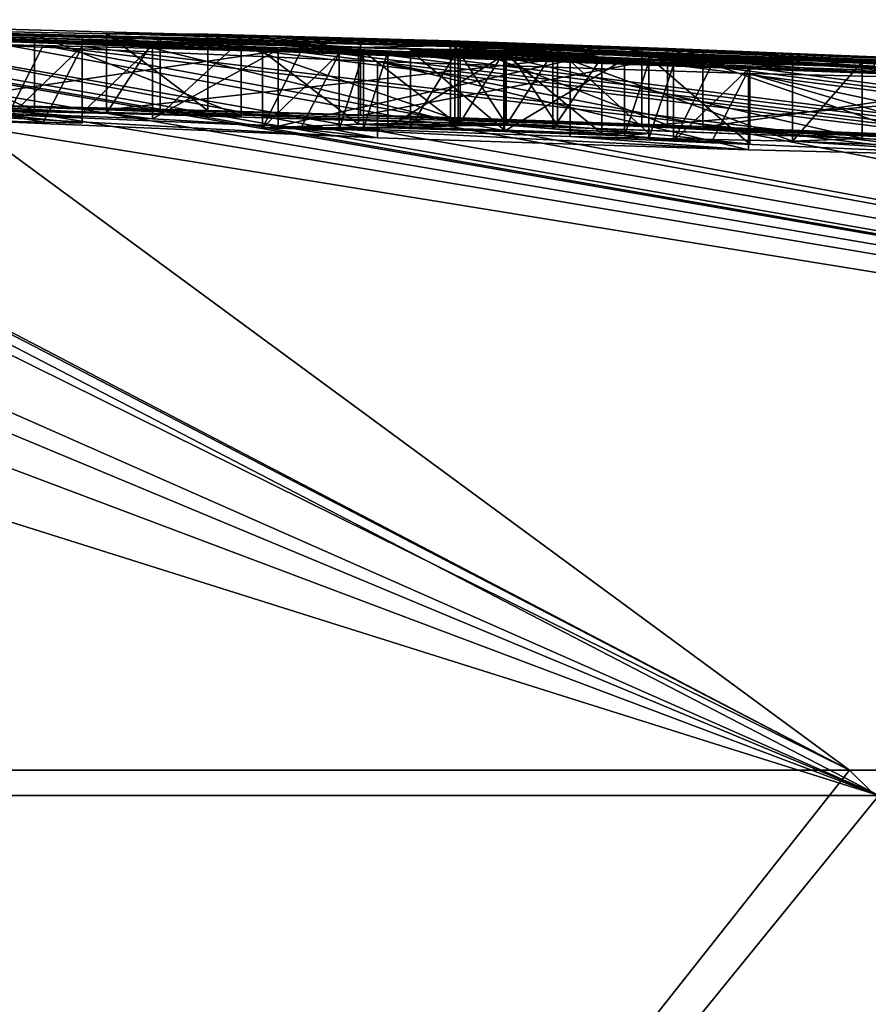
# Model space of a CAD drawing. Units: millimetres. Extents: x -82 to 82, y 5 to 113.
# Drawn here: x 1 to 2, y 111 to 113 of the extents above; entities that cross this region are included whole.
import ezdxf

# ---------------------------------------------------------------- set-up
doc = ezdxf.new("R2010")
doc.units = ezdxf.units.MM
doc.header["$LTSCALE"] = 65.185185
for name, color, linetype in [('185', 7, 'CONTINUOUS'), ('186', 7, 'CONTINUOUS'), ('217', 7, 'CONTINUOUS'), ('218', 7, 'CONTINUOUS'), ('219', 7, 'CONTINUOUS'), ('222', 7, 'CONTINUOUS'), ('223', 7, 'CONTINUOUS'), ('224', 7, 'CONTINUOUS'), ('225', 7, 'CONTINUOUS'), ('243', 7, 'CONTINUOUS'), ('244', 7, 'CONTINUOUS'), ('248', 7, 'CONTINUOUS'), ('249', 7, 'CONTINUOUS'), ('250', 7, 'CONTINUOUS'), ('251', 7, 'CONTINUOUS'), ('252', 7, 'CONTINUOUS'), ('253', 7, 'CONTINUOUS'), ('254', 7, 'CONTINUOUS'), ('255', 7, 'CONTINUOUS'), ('256', 7, 'CONTINUOUS'), ('257', 7, 'CONTINUOUS'), ('258', 7, 'CONTINUOUS'), ('259', 7, 'CONTINUOUS'), ('260', 7, 'CONTINUOUS'), ('261', 7, 'CONTINUOUS'), ('313', 7, 'CONTINUOUS')]:
    doc.layers.add(name, color=color, linetype=linetype)

msp = doc.modelspace()

# ---------------------------------------------------------------- linework, layer by layer
at = {"layer": '185', "linetype": 'Continuous'}
for points in [[(0.0418, 112.5587, 28.3495), (-0.0147, 112.526, 29.9296), (2.3408, 111.5445, 38.2556), (0.0418, 112.5587, 28.3495)], [(0.0418, 112.5587, 28.3495), (2.3408, 111.5445, 38.2556), (0.427, 112.5376, 29.504), (0.0418, 112.5587, 28.3495)], [(0.432, 112.5579, 28.1465), (0.432, 112.5573, 28.2964), (2.4021, 112.5013, 28.816), (0.432, 112.5579, 28.1465)], [(1.0836, 112.5492, 28), (0.432, 112.5579, 28.1465), (1.6628, 112.5336, 28.3419), (1.0836, 112.5492, 28)], [(1.6628, 112.5336, 28.3419), (0.432, 112.5579, 28.1465), (3.3622, 112.4509, 28.816), (1.6628, 112.5336, 28.3419)], [(2.872, 112.4787, 28.816), (0.432, 112.5579, 28.1465), (2.8279, 112.481, 28.816), (2.872, 112.4787, 28.816)], [(0.432, 112.5579, 28.1465), (2.872, 112.4787, 28.816), (3.104, 112.4661, 28.816), (0.432, 112.5579, 28.1465)], [(2.8279, 112.481, 28.816), (0.432, 112.5579, 28.1465), (2.784, 112.4833, 28.816), (2.8279, 112.481, 28.816)], [(2.784, 112.4833, 28.816), (0.432, 112.5579, 28.1465), (2.47, 112.4983, 28.816), (2.784, 112.4833, 28.816)], [(2.47, 112.4983, 28.816), (0.432, 112.5579, 28.1465), (2.4021, 112.5013, 28.816), (2.47, 112.4983, 28.816)], [(0.432, 112.5579, 28.1465), (3.104, 112.4661, 28.816), (3.2321, 112.4587, 28.816), (0.432, 112.5579, 28.1465)], [(3.3622, 112.4509, 28.816), (0.432, 112.5579, 28.1465), (3.2321, 112.4587, 28.816), (3.3622, 112.4509, 28.816)], [(1.507, 112.5331, 28.816), (0.432, 112.5573, 28.2964), (1.2366, 112.5399, 28.816), (1.507, 112.5331, 28.816)], [(0.432, 112.5573, 28.2964), (1.507, 112.5331, 28.816), (1.7863, 112.5248, 28.816), (0.432, 112.5573, 28.2964)], [(1.2366, 112.5399, 28.816), (0.432, 112.5573, 28.2964), (0.99, 112.5449, 28.816), (1.2366, 112.5399, 28.816)], [(0.432, 112.5573, 28.2964), (1.7863, 112.5248, 28.816), (1.853, 112.5226, 28.816), (0.432, 112.5573, 28.2964)], [(1.9207, 112.5202, 28.816), (0.432, 112.5573, 28.2964), (1.853, 112.5226, 28.816), (1.9207, 112.5202, 28.816)], [(0.432, 112.5573, 28.2964), (1.9207, 112.5202, 28.816), (2.335, 112.5042, 28.816), (0.432, 112.5573, 28.2964)], [(2.4021, 112.5013, 28.816), (0.432, 112.5573, 28.2964), (2.335, 112.5042, 28.816), (2.4021, 112.5013, 28.816)], [(2.3408, 111.5445, 38.2556), (6.5587, 111.5445, 36.2243), (0.427, 112.5376, 29.504), (2.3408, 111.5445, 38.2556)], [(0.427, 112.5376, 29.504), (6.5587, 111.5445, 36.2243), (0.6471, 112.5349, 29.5235), (0.427, 112.5376, 29.504)], [(0.8821, 112.5375, 29.2939), (6.5587, 111.5445, 36.2243), (0.829, 112.5409, 29.1799), (0.8821, 112.5375, 29.2939)], [(0.829, 112.5409, 29.1799), (6.5587, 111.5445, 36.2243), (1.198, 112.5259, 29.514), (0.829, 112.5409, 29.1799)], [(0.8507, 112.5348, 29.4236), (6.5587, 111.5445, 36.2243), (0.8821, 112.5375, 29.2939), (0.8507, 112.5348, 29.4236)], [(1.299, 112.5371, 28.901), (1.299, 112.5315, 29.193), (1.6602, 112.5224, 29.1663), (1.299, 112.5371, 28.901)], [(1.4012, 112.5346, 28.901), (1.299, 112.5371, 28.901), (1.507, 112.5318, 28.901), (1.4012, 112.5346, 28.901)], [(1.507, 112.5318, 28.901), (1.299, 112.5371, 28.901), (1.6602, 112.5224, 29.1663), (1.507, 112.5318, 28.901)], [(-0.0147, 112.526, 29.9296), (-0.1859, 112.496, 30.6432), (2.3408, 111.5445, 38.2556), (-0.0147, 112.526, 29.9296)], [(0.6471, 112.5349, 29.5235), (6.5587, 111.5445, 36.2243), (0.7573, 112.5342, 29.4987), (0.6471, 112.5349, 29.5235)], [(0.7573, 112.5342, 29.4987), (6.5587, 111.5445, 36.2243), (0.8507, 112.5348, 29.4236), (0.7573, 112.5342, 29.4987)], [(1.198, 112.5259, 29.514), (6.5587, 111.5445, 36.2243), (1.2481, 112.5248, 29.514), (1.198, 112.5259, 29.514)], [(6.5587, 111.5445, 36.2243), (9.4776, 111.5445, 32.5642), (1.2481, 112.5248, 29.514), (6.5587, 111.5445, 36.2243)], [(9.4776, 111.5445, 32.5642), (1.299, 112.5236, 29.514), (1.2481, 112.5248, 29.514), (9.4776, 111.5445, 32.5642)], [(1.299, 112.5315, 29.193), (1.299, 112.5236, 29.514), (1.535, 112.5176, 29.514), (1.299, 112.5315, 29.193)], [(1.6602, 112.5224, 29.1663), (1.299, 112.5315, 29.193), (1.535, 112.5176, 29.514), (1.6602, 112.5224, 29.1663)], [(1.299, 112.5236, 29.514), (9.4776, 111.5445, 32.5642), (1.535, 112.5176, 29.514), (1.299, 112.5236, 29.514)], [(1.507, 112.5331, 28.816), (1.507, 112.5325, 28.8584), (1.7863, 112.5248, 28.816), (1.507, 112.5331, 28.816)], [(1.507, 112.5325, 28.8584), (1.507, 112.5318, 28.901), (1.7863, 112.5248, 28.816), (1.507, 112.5325, 28.8584)], [(1.7863, 112.5248, 28.816), (1.507, 112.5318, 28.901), (1.6602, 112.5224, 29.1663), (1.7863, 112.5248, 28.816)], [(2.1104, 112.5181, 28.3718), (1.6628, 112.5336, 28.3419), (4.549, 112.3653, 28.816), (2.1104, 112.5181, 28.3718)], [(1.6628, 112.5336, 28.3419), (3.3622, 112.4509, 28.816), (4.0113, 112.4073, 28.816), (1.6628, 112.5336, 28.3419)], [(4.1457, 112.3973, 28.816), (1.6628, 112.5336, 28.3419), (4.0783, 112.4023, 28.816), (4.1457, 112.3973, 28.816)], [(1.6628, 112.5336, 28.3419), (4.1457, 112.3973, 28.816), (4.549, 112.3653, 28.816), (1.6628, 112.5336, 28.3419)], [(4.0783, 112.4023, 28.816), (1.6628, 112.5336, 28.3419), (4.0113, 112.4073, 28.816), (4.0783, 112.4023, 28.816)], [(1.535, 112.5176, 29.514), (9.4776, 111.5445, 32.5642), (1.5846, 112.5162, 29.514), (1.535, 112.5176, 29.514)], [(1.5846, 112.5162, 29.514), (9.4776, 111.5445, 32.5642), (1.6349, 112.5147, 29.514), (1.5846, 112.5162, 29.514)], [(1.6349, 112.5147, 29.514), (9.4776, 111.5445, 32.5642), (1.6668, 112.5161, 29.4255), (1.6349, 112.5147, 29.514)], [(1.6668, 112.5161, 29.4255), (9.4776, 111.5445, 32.5642), (1.6986, 112.5173, 29.337), (1.6668, 112.5161, 29.4255)], [(1.6986, 112.5173, 29.337), (9.4776, 111.5445, 32.5642), (2.0721, 112.4999, 29.514), (1.6986, 112.5173, 29.337)], [(1.8503, 112.5124, 29.337), (1.6986, 112.5173, 29.337), (2.0721, 112.4999, 29.514), (1.8503, 112.5124, 29.337)], [(2.0084, 112.5069, 29.337), (1.8503, 112.5124, 29.337), (2.0399, 112.5035, 29.4245), (2.0084, 112.5069, 29.337)], [(2.0399, 112.5035, 29.4245), (1.8503, 112.5124, 29.337), (2.0721, 112.4999, 29.514), (2.0399, 112.5035, 29.4245)], [(1.9207, 112.5202, 28.816), (2.0402, 112.51, 29.1479), (2.335, 112.4979, 29.1627), (1.9207, 112.5202, 28.816)], [(2.335, 112.5042, 28.816), (1.9207, 112.5202, 28.816), (2.335, 112.4979, 29.1627), (2.335, 112.5042, 28.816)], [(2.0402, 112.51, 29.1479), (2.172, 112.4961, 29.514), (2.335, 112.4894, 29.514), (2.0402, 112.51, 29.1479)], [(2.335, 112.4979, 29.1627), (2.0402, 112.51, 29.1479), (2.335, 112.4894, 29.514), (2.335, 112.4979, 29.1627)], [(2.645, 112.4954, 28.291), (2.1104, 112.5181, 28.3718), (5.499, 112.2782, 28.816), (2.645, 112.4954, 28.291)], [(2.1104, 112.5181, 28.3718), (4.549, 112.3653, 28.816), (4.6655, 112.3555, 28.816), (2.1104, 112.5181, 28.3718)], [(4.783, 112.3454, 28.816), (2.1104, 112.5181, 28.3718), (4.6655, 112.3555, 28.816), (4.783, 112.3454, 28.816)], [(2.1104, 112.5181, 28.3718), (4.783, 112.3454, 28.816), (5.239, 112.3037, 28.816), (2.1104, 112.5181, 28.3718)], [(2.1104, 112.5181, 28.3718), (5.239, 112.3037, 28.816), (5.3685, 112.2911, 28.816), (2.1104, 112.5181, 28.3718)], [(5.499, 112.2782, 28.816), (2.1104, 112.5181, 28.3718), (5.3685, 112.2911, 28.816), (5.499, 112.2782, 28.816)], [(2.0721, 112.4999, 29.514), (9.4776, 111.5445, 32.5642), (2.1217, 112.498, 29.514), (2.0721, 112.4999, 29.514)], [(2.1217, 112.498, 29.514), (9.4776, 111.5445, 32.5642), (2.172, 112.4961, 29.514), (2.1217, 112.498, 29.514)], [(-0.1859, 112.496, 30.6432), (-0.457, 112.4257, 31.8118), (2.3408, 111.5445, 38.2556), (-0.1859, 112.496, 30.6432)], [(2.172, 112.4961, 29.514), (9.4776, 111.5445, 32.5642), (2.335, 112.4894, 29.514), (2.172, 112.4961, 29.514)], [(2.3408, 111.5445, 38.2556), (-0.457, 112.4257, 31.8118), (-2.3408, 111.5445, 38.2556), (2.3408, 111.5445, 38.2556)], [(2.3408, 111.5445, 38.2556), (-2.3408, 111.5445, 38.2556), (0, 108.667, 48.3239), (2.3408, 111.5445, 38.2556)], [(10.162, 108.667, 45.601), (2.3408, 111.5445, 38.2556), (0, 108.667, 48.3239), (10.162, 108.667, 45.601)]]:
    msp.add_3dface(points, dxfattribs=at)
at = {"layer": '186', "linetype": 'Continuous'}
for points in [[(0.432, 112.5546, 27.3743), (1.0021, 112.5333, 26.6185), (2.3024, 111.5778, 17.9127), (0.432, 112.5546, 27.3743)], [(0.432, 112.5493, 27.0126), (0.432, 112.5546, 27.3743), (2.3024, 111.5778, 17.9127), (0.432, 112.5493, 27.0126)], [(0.432, 112.5031, 25.5404), (0.432, 112.5493, 27.0126), (2.3024, 111.5778, 17.9127), (0.432, 112.5031, 25.5404)], [(2.0307, 112.5194, 27.433), (1.331, 112.5408, 27.433), (1.4634, 112.54, 27.8005), (2.0307, 112.5194, 27.433)], [(1.331, 112.5363, 27.098), (1.7935, 112.5232, 27.098), (2.2279, 112.4999, 26.7236), (1.331, 112.5363, 27.098)], [(1.3909, 112.5289, 26.7909), (1.331, 112.5363, 27.098), (1.9372, 112.506, 26.5264), (1.3909, 112.5289, 26.7909)], [(1.9372, 112.506, 26.5264), (1.331, 112.5363, 27.098), (2.2279, 112.4999, 26.7236), (1.9372, 112.506, 26.5264)], [(2.801, 112.4855, 27.433), (2.0307, 112.5194, 27.433), (1.4634, 112.54, 27.8005), (2.801, 112.4855, 27.433)], [(3.0975, 112.4695, 27.4196), (2.801, 112.4855, 27.433), (1.4634, 112.54, 27.8005), (3.0975, 112.4695, 27.4196)], [(3.0564, 112.4741, 27.7069), (3.0975, 112.4695, 27.4196), (1.4634, 112.54, 27.8005), (3.0564, 112.4741, 27.7069)], [(1.7808, 112.531, 28), (3.0564, 112.4741, 27.7069), (1.4634, 112.54, 27.8005), (1.7808, 112.531, 28)], [(1.0021, 112.5333, 26.6185), (1.6854, 112.5042, 26.1901), (6.4511, 111.5778, 19.9106), (1.0021, 112.5333, 26.6185)], [(2.3024, 111.5778, 17.9127), (1.0021, 112.5333, 26.6185), (6.4511, 111.5778, 19.9106), (2.3024, 111.5778, 17.9127)], [(1.5555, 112.5197, 26.5885), (1.3909, 112.5289, 26.7909), (1.9372, 112.506, 26.5264), (1.5555, 112.5197, 26.5885)], [(2.645, 112.4962, 27.958), (3.0564, 112.4741, 27.7069), (1.7808, 112.531, 28), (2.645, 112.4962, 27.958)], [(2.519, 112.5021, 27.9785), (2.645, 112.4962, 27.958), (1.7808, 112.531, 28), (2.519, 112.5021, 27.9785)], [(2.3896, 112.5079, 28), (2.519, 112.5021, 27.9785), (1.7808, 112.531, 28), (2.3896, 112.5079, 28)], [(2.0643, 112.5211, 28.028), (2.3896, 112.5079, 28), (1.7808, 112.531, 28), (2.0643, 112.5211, 28.028)], [(1.7935, 112.5232, 27.098), (2.319, 112.5035, 27.098), (2.2279, 112.4999, 26.7236), (1.7935, 112.5232, 27.098)], [(1.7285, 112.5184, 29.254), (1.8514, 112.5144, 29.254), (1.7908, 112.52, 29.0809), (1.7285, 112.5184, 29.254)], [(1.8535, 112.5211, 28.9068), (1.7908, 112.52, 29.0809), (1.9143, 112.516, 29.0758), (1.8535, 112.5211, 28.9068)], [(1.8514, 112.5144, 29.254), (1.9785, 112.5099, 29.254), (1.7908, 112.52, 29.0809), (1.8514, 112.5144, 29.254)], [(1.7908, 112.52, 29.0809), (1.9785, 112.5099, 29.254), (1.9143, 112.516, 29.0758), (1.7908, 112.52, 29.0809)], [(-2.3024, 111.5778, 17.9127), (0.432, 112.5031, 25.5404), (2.3024, 111.5778, 17.9127), (-2.3024, 111.5778, 17.9127)], [(1.6854, 112.5042, 26.1901), (2.1704, 112.4885, 26.2309), (6.4511, 111.5778, 19.9106), (1.6854, 112.5042, 26.1901)], [(2.1704, 112.4885, 26.2309), (2.5436, 112.4795, 26.4626), (6.4511, 111.5778, 19.9106), (2.1704, 112.4885, 26.2309)], [(-2.3024, 111.5778, 17.9127), (2.3024, 111.5778, 17.9127), (0, 108.667, 7.6761), (-2.3024, 111.5778, 17.9127)], [(0, 108.667, 7.6761), (2.3024, 111.5778, 17.9127), (5.2602, 108.667, 8.3686), (0, 108.667, 7.6761)], [(2.3024, 111.5778, 17.9127), (6.4511, 111.5778, 19.9106), (5.2602, 108.667, 8.3686), (2.3024, 111.5778, 17.9127)]]:
    msp.add_3dface(points, dxfattribs=at)
at = {"layer": '217', "linetype": 'Continuous'}
for points in [[(1.331, 112.5408, 27.433), (2.0307, 112.5194, 27.433), (1.331, 112.4408, 27.433), (1.331, 112.5408, 27.433)], [(1.331, 112.4408, 27.433), (2.0307, 112.5194, 27.433), (2.0307, 112.4193, 27.433), (1.331, 112.4408, 27.433)], [(2.0307, 112.5194, 27.433), (2.801, 112.4855, 27.433), (2.0307, 112.4193, 27.433), (2.0307, 112.5194, 27.433)], [(2.0307, 112.4193, 27.433), (2.801, 112.4855, 27.433), (2.801, 112.3854, 27.433), (2.0307, 112.4193, 27.433)]]:
    msp.add_3dface(points, dxfattribs=at)
at = {"layer": '218', "linetype": 'Continuous'}
for points in [[(1.4634, 112.54, 27.8005), (1.331, 112.5408, 27.433), (1.4634, 112.44, 27.8005), (1.4634, 112.54, 27.8005)], [(1.331, 112.5408, 27.433), (1.331, 112.4408, 27.433), (1.4634, 112.44, 27.8005), (1.331, 112.5408, 27.433)], [(1.7808, 112.531, 28), (1.4634, 112.54, 27.8005), (1.7808, 112.4309, 28), (1.7808, 112.531, 28)], [(1.7808, 112.4309, 28), (1.4634, 112.54, 27.8005), (1.4634, 112.44, 27.8005), (1.7808, 112.4309, 28)]]:
    msp.add_3dface(points, dxfattribs=at)
at = {"layer": '219', "linetype": 'Continuous'}
for points in [[(2.0643, 112.5211, 28.028), (1.7808, 112.531, 28), (2.0643, 112.421, 28.028), (2.0643, 112.5211, 28.028)], [(1.7808, 112.531, 28), (1.7808, 112.4309, 28), (2.0643, 112.421, 28.028), (1.7808, 112.531, 28)], [(2.3896, 112.5079, 28), (2.0643, 112.5211, 28.028), (2.3896, 112.4078, 28), (2.3896, 112.5079, 28)], [(2.3896, 112.4078, 28), (2.0643, 112.5211, 28.028), (2.0643, 112.421, 28.028), (2.3896, 112.4078, 28)]]:
    msp.add_3dface(points, dxfattribs=at)
at = {"layer": '222', "linetype": 'Continuous'}
for points in [[(1.0836, 112.5492, 28), (1.6628, 112.5336, 28.3419), (1.0836, 112.4491, 28), (1.0836, 112.5492, 28)], [(1.0836, 112.4491, 28), (1.6628, 112.5336, 28.3419), (1.6628, 112.4336, 28.3419), (1.0836, 112.4491, 28)], [(1.6628, 112.5336, 28.3419), (2.1104, 112.5181, 28.3718), (1.6628, 112.4336, 28.3419), (1.6628, 112.5336, 28.3419)], [(1.6628, 112.4336, 28.3419), (2.1104, 112.5181, 28.3718), (2.1104, 112.418, 28.3718), (1.6628, 112.4336, 28.3419)], [(2.1104, 112.5181, 28.3718), (2.645, 112.4954, 28.291), (2.1104, 112.418, 28.3718), (2.1104, 112.5181, 28.3718)], [(2.645, 112.4954, 28.291), (2.645, 112.3953, 28.291), (2.1104, 112.418, 28.3718), (2.645, 112.4954, 28.291)]]:
    msp.add_3dface(points, dxfattribs=at)
at = {"layer": '223', "linetype": 'Continuous'}
for points in [[(1.6854, 112.5042, 26.1901), (1.0021, 112.5333, 26.6185), (1.6853, 112.4041, 26.1901), (1.6854, 112.5042, 26.1901)], [(1.6853, 112.4041, 26.1901), (1.0021, 112.5333, 26.6185), (1.0021, 112.4333, 26.6185), (1.6853, 112.4041, 26.1901)], [(2.1703, 112.3884, 26.2309), (1.6854, 112.5042, 26.1901), (1.6853, 112.4041, 26.1901), (2.1703, 112.3884, 26.2309)], [(2.1704, 112.4885, 26.2309), (1.6854, 112.5042, 26.1901), (2.1703, 112.3884, 26.2309), (2.1704, 112.4885, 26.2309)], [(2.5436, 112.3793, 26.4626), (2.1704, 112.4885, 26.2309), (2.1703, 112.3884, 26.2309), (2.5436, 112.3793, 26.4626)], [(2.5436, 112.4795, 26.4626), (2.1704, 112.4885, 26.2309), (2.5436, 112.3793, 26.4626), (2.5436, 112.4795, 26.4626)]]:
    msp.add_3dface(points, dxfattribs=at)
at = {"layer": '224', "linetype": 'Continuous'}
for points in [[(1.7935, 112.5232, 27.098), (1.331, 112.5363, 27.098), (1.7935, 112.4231, 27.098), (1.7935, 112.5232, 27.098)], [(1.7935, 112.4231, 27.098), (1.331, 112.5363, 27.098), (1.331, 112.4363, 27.098), (1.7935, 112.4231, 27.098)], [(2.319, 112.5035, 27.098), (1.7935, 112.5232, 27.098), (2.319, 112.4034, 27.098), (2.319, 112.5035, 27.098)], [(2.319, 112.4034, 27.098), (1.7935, 112.5232, 27.098), (1.7935, 112.4231, 27.098), (2.319, 112.4034, 27.098)]]:
    msp.add_3dface(points, dxfattribs=at)
at = {"layer": '225', "linetype": 'Continuous'}
for points in [[(1.331, 112.5363, 27.098), (1.3909, 112.5289, 26.7909), (1.331, 112.4363, 27.098), (1.331, 112.5363, 27.098)], [(1.331, 112.4363, 27.098), (1.3909, 112.5289, 26.7909), (1.391, 112.4289, 26.7908), (1.331, 112.4363, 27.098)], [(1.3909, 112.5289, 26.7909), (1.5555, 112.5197, 26.5885), (1.391, 112.4289, 26.7908), (1.3909, 112.5289, 26.7909)], [(1.391, 112.4289, 26.7908), (1.5555, 112.5197, 26.5885), (1.5555, 112.4196, 26.5885), (1.391, 112.4289, 26.7908)], [(1.5555, 112.5197, 26.5885), (1.9372, 112.506, 26.5264), (1.5555, 112.4196, 26.5885), (1.5555, 112.5197, 26.5885)], [(1.5555, 112.4196, 26.5885), (1.9372, 112.506, 26.5264), (1.9371, 112.4059, 26.5264), (1.5555, 112.4196, 26.5885)], [(1.9371, 112.4059, 26.5264), (1.9372, 112.506, 26.5264), (2.2279, 112.3998, 26.7236), (1.9371, 112.4059, 26.5264)], [(1.9372, 112.506, 26.5264), (2.2279, 112.4999, 26.7236), (2.2279, 112.3998, 26.7236), (1.9372, 112.506, 26.5264)], [(2.2279, 112.4999, 26.7236), (2.319, 112.5035, 27.098), (2.2279, 112.3998, 26.7236), (2.2279, 112.4999, 26.7236)], [(2.319, 112.5035, 27.098), (2.319, 112.4034, 27.098), (2.2279, 112.3998, 26.7236), (2.319, 112.5035, 27.098)]]:
    msp.add_3dface(points, dxfattribs=at)
at = {"layer": '243', "linetype": 'Continuous'}
for points in [[(1.299, 112.5315, 29.193), (1.299, 112.5371, 28.901), (1.299, 112.4315, 29.193), (1.299, 112.5315, 29.193)], [(1.299, 112.4315, 29.193), (1.299, 112.5371, 28.901), (1.299, 112.4371, 28.901), (1.299, 112.4315, 29.193)], [(1.299, 112.5236, 29.514), (1.299, 112.5315, 29.193), (1.299, 112.4236, 29.514), (1.299, 112.5236, 29.514)], [(1.299, 112.4236, 29.514), (1.299, 112.5315, 29.193), (1.299, 112.4315, 29.193), (1.299, 112.4236, 29.514)]]:
    msp.add_3dface(points, dxfattribs=at)
at = {"layer": '244', "linetype": 'Continuous'}
for points in [[(1.198, 112.5259, 29.514), (1.2481, 112.5248, 29.514), (1.198, 112.4259, 29.514), (1.198, 112.5259, 29.514)], [(1.299, 112.5236, 29.514), (1.198, 112.4259, 29.514), (1.2481, 112.5248, 29.514), (1.299, 112.5236, 29.514)], [(1.198, 112.4259, 29.514), (1.299, 112.5236, 29.514), (1.2481, 112.4248, 29.514), (1.198, 112.4259, 29.514)], [(1.299, 112.5236, 29.514), (1.299, 112.4236, 29.514), (1.2481, 112.4248, 29.514), (1.299, 112.5236, 29.514)]]:
    msp.add_3dface(points, dxfattribs=at)
at = {"layer": '248', "linetype": 'Continuous'}
for points in [[(1.2366, 112.5399, 28.816), (0.99, 112.5449, 28.816), (1.2366, 112.4398, 28.816), (1.2366, 112.5399, 28.816)], [(0.99, 112.5449, 28.816), (0.99, 112.4448, 28.816), (1.2366, 112.4398, 28.816), (0.99, 112.5449, 28.816)], [(1.507, 112.5331, 28.816), (1.2366, 112.5399, 28.816), (1.507, 112.4331, 28.816), (1.507, 112.5331, 28.816)], [(1.507, 112.4331, 28.816), (1.2366, 112.5399, 28.816), (1.2366, 112.4398, 28.816), (1.507, 112.4331, 28.816)]]:
    msp.add_3dface(points, dxfattribs=at)
at = {"layer": '249', "linetype": 'Continuous'}
for points in [[(1.507, 112.5325, 28.8584), (1.507, 112.5331, 28.816), (1.507, 112.4331, 28.816), (1.507, 112.5325, 28.8584)], [(1.507, 112.5318, 28.901), (1.507, 112.5325, 28.8584), (1.507, 112.4331, 28.816), (1.507, 112.5318, 28.901)], [(1.507, 112.5318, 28.901), (1.507, 112.4331, 28.816), (1.507, 112.4324, 28.8584), (1.507, 112.5318, 28.901)], [(1.507, 112.4317, 28.901), (1.507, 112.5318, 28.901), (1.507, 112.4324, 28.8584), (1.507, 112.4317, 28.901)]]:
    msp.add_3dface(points, dxfattribs=at)
at = {"layer": '250', "linetype": 'Continuous'}
for points in [[(1.299, 112.5371, 28.901), (1.4012, 112.5346, 28.901), (1.299, 112.4371, 28.901), (1.299, 112.5371, 28.901)], [(1.299, 112.4371, 28.901), (1.4012, 112.5346, 28.901), (1.4012, 112.4346, 28.901), (1.299, 112.4371, 28.901)], [(1.4012, 112.5346, 28.901), (1.507, 112.5318, 28.901), (1.4012, 112.4346, 28.901), (1.4012, 112.5346, 28.901)], [(1.507, 112.5318, 28.901), (1.507, 112.4317, 28.901), (1.4012, 112.4346, 28.901), (1.507, 112.5318, 28.901)]]:
    msp.add_3dface(points, dxfattribs=at)
at = {"layer": '251', "linetype": 'Continuous'}
for points in [[(1.7863, 112.5248, 28.816), (1.6602, 112.5224, 29.1663), (1.7863, 112.4247, 28.816), (1.7863, 112.5248, 28.816)], [(1.6602, 112.5224, 29.1663), (1.535, 112.5176, 29.514), (1.6602, 112.4223, 29.1663), (1.6602, 112.5224, 29.1663)], [(1.6602, 112.4223, 29.1663), (1.535, 112.5176, 29.514), (1.535, 112.4175, 29.514), (1.6602, 112.4223, 29.1663)], [(1.7863, 112.4247, 28.816), (1.6602, 112.5224, 29.1663), (1.6602, 112.4223, 29.1663), (1.7863, 112.4247, 28.816)]]:
    msp.add_3dface(points, dxfattribs=at)
at = {"layer": '252', "linetype": 'Continuous'}
for points in [[(1.853, 112.5226, 28.816), (1.7863, 112.5248, 28.816), (1.853, 112.4225, 28.816), (1.853, 112.5226, 28.816)], [(1.7863, 112.5248, 28.816), (1.7863, 112.4247, 28.816), (1.853, 112.4225, 28.816), (1.7863, 112.5248, 28.816)], [(1.9207, 112.5202, 28.816), (1.853, 112.5226, 28.816), (1.9207, 112.4202, 28.816), (1.9207, 112.5202, 28.816)], [(1.9207, 112.4202, 28.816), (1.853, 112.5226, 28.816), (1.853, 112.4225, 28.816), (1.9207, 112.4202, 28.816)]]:
    msp.add_3dface(points, dxfattribs=at)
at = {"layer": '253', "linetype": 'Continuous'}
for points in [[(2.0402, 112.51, 29.1479), (1.9207, 112.5202, 28.816), (2.0402, 112.4099, 29.1479), (2.0402, 112.51, 29.1479)], [(1.9207, 112.5202, 28.816), (1.9207, 112.4202, 28.816), (2.0402, 112.4099, 29.1479), (1.9207, 112.5202, 28.816)], [(2.172, 112.4961, 29.514), (2.0402, 112.51, 29.1479), (2.172, 112.396, 29.514), (2.172, 112.4961, 29.514)], [(2.172, 112.396, 29.514), (2.0402, 112.51, 29.1479), (2.0402, 112.4099, 29.1479), (2.172, 112.396, 29.514)]]:
    msp.add_3dface(points, dxfattribs=at)
at = {"layer": '254', "linetype": 'Continuous'}
for points in [[(2.0721, 112.4999, 29.514), (2.1217, 112.498, 29.514), (2.0721, 112.3998, 29.514), (2.0721, 112.4999, 29.514)], [(2.172, 112.4961, 29.514), (2.0721, 112.3998, 29.514), (2.1217, 112.498, 29.514), (2.172, 112.4961, 29.514)], [(2.0721, 112.3998, 29.514), (2.172, 112.4961, 29.514), (2.1217, 112.3979, 29.514), (2.0721, 112.3998, 29.514)], [(2.172, 112.4961, 29.514), (2.172, 112.396, 29.514), (2.1217, 112.3979, 29.514), (2.172, 112.4961, 29.514)]]:
    msp.add_3dface(points, dxfattribs=at)
at = {"layer": '255', "linetype": 'Continuous'}
for points in [[(2.0084, 112.5069, 29.337), (2.0399, 112.5035, 29.4245), (2.0084, 112.4068, 29.337), (2.0084, 112.5069, 29.337)], [(2.0084, 112.4068, 29.337), (2.0399, 112.5035, 29.4245), (2.0399, 112.4034, 29.4245), (2.0084, 112.4068, 29.337)], [(2.0399, 112.5035, 29.4245), (2.0721, 112.4999, 29.514), (2.0399, 112.4034, 29.4245), (2.0399, 112.5035, 29.4245)], [(2.0721, 112.4999, 29.514), (2.0721, 112.3998, 29.514), (2.0399, 112.4034, 29.4245), (2.0721, 112.4999, 29.514)]]:
    msp.add_3dface(points, dxfattribs=at)
at = {"layer": '256', "linetype": 'Continuous'}
for points in [[(1.6986, 112.5173, 29.337), (1.8503, 112.5124, 29.337), (1.6986, 112.4173, 29.337), (1.6986, 112.5173, 29.337)], [(1.6986, 112.4173, 29.337), (1.8503, 112.5124, 29.337), (1.8503, 112.4124, 29.337), (1.6986, 112.4173, 29.337)], [(1.8503, 112.5124, 29.337), (2.0084, 112.5069, 29.337), (1.8503, 112.4124, 29.337), (1.8503, 112.5124, 29.337)], [(2.0084, 112.5069, 29.337), (2.0084, 112.4068, 29.337), (1.8503, 112.4124, 29.337), (2.0084, 112.5069, 29.337)]]:
    msp.add_3dface(points, dxfattribs=at)
at = {"layer": '257', "linetype": 'Continuous'}
for points in [[(1.6349, 112.5147, 29.514), (1.6668, 112.5161, 29.4255), (1.6349, 112.4146, 29.514), (1.6349, 112.5147, 29.514)], [(1.6349, 112.4146, 29.514), (1.6668, 112.5161, 29.4255), (1.6668, 112.416, 29.4255), (1.6349, 112.4146, 29.514)], [(1.6668, 112.5161, 29.4255), (1.6986, 112.5173, 29.337), (1.6668, 112.416, 29.4255), (1.6668, 112.5161, 29.4255)], [(1.6986, 112.5173, 29.337), (1.6986, 112.4173, 29.337), (1.6668, 112.416, 29.4255), (1.6986, 112.5173, 29.337)]]:
    msp.add_3dface(points, dxfattribs=at)
at = {"layer": '258', "linetype": 'Continuous'}
for points in [[(1.535, 112.5176, 29.514), (1.5846, 112.5162, 29.514), (1.535, 112.4175, 29.514), (1.535, 112.5176, 29.514)], [(1.6349, 112.5147, 29.514), (1.535, 112.4175, 29.514), (1.5846, 112.5162, 29.514), (1.6349, 112.5147, 29.514)], [(1.535, 112.4175, 29.514), (1.6349, 112.5147, 29.514), (1.5846, 112.4161, 29.514), (1.535, 112.4175, 29.514)], [(1.6349, 112.5147, 29.514), (1.6349, 112.4146, 29.514), (1.5846, 112.4161, 29.514), (1.6349, 112.5147, 29.514)]]:
    msp.add_3dface(points, dxfattribs=at)
at = {"layer": '259', "linetype": 'Continuous'}
for points in [[(1.8514, 112.5144, 29.254), (1.7285, 112.5184, 29.254), (1.8514, 112.4143, 29.254), (1.8514, 112.5144, 29.254)], [(1.8514, 112.4143, 29.254), (1.7285, 112.5184, 29.254), (1.7285, 112.4183, 29.254), (1.8514, 112.4143, 29.254)], [(1.9785, 112.5099, 29.254), (1.8514, 112.5144, 29.254), (1.9785, 112.4098, 29.254), (1.9785, 112.5099, 29.254)], [(1.9785, 112.4098, 29.254), (1.8514, 112.5144, 29.254), (1.8514, 112.4143, 29.254), (1.9785, 112.4098, 29.254)]]:
    msp.add_3dface(points, dxfattribs=at)
at = {"layer": '260', "linetype": 'Continuous'}
for points in [[(1.8535, 112.5211, 28.9068), (1.9143, 112.516, 29.0758), (1.8535, 112.421, 28.9068), (1.8535, 112.5211, 28.9068)], [(1.8535, 112.421, 28.9068), (1.9143, 112.516, 29.0758), (1.9143, 112.4159, 29.0758), (1.8535, 112.421, 28.9068)], [(1.9143, 112.516, 29.0758), (1.9785, 112.5099, 29.254), (1.9143, 112.4159, 29.0758), (1.9143, 112.516, 29.0758)], [(1.9785, 112.5099, 29.254), (1.9785, 112.4098, 29.254), (1.9143, 112.4159, 29.0758), (1.9785, 112.5099, 29.254)]]:
    msp.add_3dface(points, dxfattribs=at)
at = {"layer": '261', "linetype": 'Continuous'}
for points in [[(1.7285, 112.5184, 29.254), (1.7908, 112.52, 29.0809), (1.7285, 112.4183, 29.254), (1.7285, 112.5184, 29.254)], [(1.7285, 112.4183, 29.254), (1.7908, 112.52, 29.0809), (1.7908, 112.42, 29.0809), (1.7285, 112.4183, 29.254)], [(1.7908, 112.52, 29.0809), (1.8535, 112.5211, 28.9068), (1.7908, 112.42, 29.0809), (1.7908, 112.52, 29.0809)], [(1.8535, 112.5211, 28.9068), (1.8535, 112.421, 28.9068), (1.7908, 112.42, 29.0809), (1.8535, 112.5211, 28.9068)]]:
    msp.add_3dface(points, dxfattribs=at)
at = {"layer": '313', "color": 7, "linetype": 'Continuous'}
for points in [[(0.8584, 112.4487, 27.3026), (1.0836, 112.4491, 28), (1.331, 112.4363, 27.098), (0.8584, 112.4487, 27.3026)], [(1.6853, 112.4041, 26.1901), (1.0021, 112.4333, 26.6185), (0.8584, 112.4487, 27.3026), (1.6853, 112.4041, 26.1901)], [(1.6853, 112.4041, 26.1901), (0.8584, 112.4487, 27.3026), (1.5555, 112.4196, 26.5885), (1.6853, 112.4041, 26.1901)], [(0.8584, 112.4487, 27.3026), (1.331, 112.4363, 27.098), (1.391, 112.4289, 26.7908), (0.8584, 112.4487, 27.3026)], [(0.8584, 112.4487, 27.3026), (1.391, 112.4289, 26.7908), (1.5555, 112.4196, 26.5885), (0.8584, 112.4487, 27.3026)], [(1.4634, 112.44, 27.8005), (1.331, 112.4408, 27.433), (1.0836, 112.4491, 28), (1.4634, 112.44, 27.8005)], [(1.0836, 112.4491, 28), (1.331, 112.4408, 27.433), (1.331, 112.4363, 27.098), (1.0836, 112.4491, 28)], [(1.7808, 112.4309, 28), (1.4634, 112.44, 27.8005), (1.0836, 112.4491, 28), (1.7808, 112.4309, 28)], [(1.7808, 112.4309, 28), (1.0836, 112.4491, 28), (1.6628, 112.4336, 28.3419), (1.7808, 112.4309, 28)], [(1.198, 112.4394, 28.901), (1.299, 112.4371, 28.901), (0.99, 112.4448, 28.816), (1.198, 112.4394, 28.901)], [(0.99, 112.4448, 28.816), (1.299, 112.4371, 28.901), (1.2366, 112.4398, 28.816), (0.99, 112.4448, 28.816)], [(1.299, 112.4315, 29.193), (1.299, 112.4371, 28.901), (1.198, 112.4394, 28.901), (1.299, 112.4315, 29.193)], [(1.299, 112.4315, 29.193), (1.198, 112.4394, 28.901), (1.198, 112.4338, 29.1926), (1.299, 112.4315, 29.193)], [(1.299, 112.4236, 29.514), (1.299, 112.4315, 29.193), (1.198, 112.4338, 29.1926), (1.299, 112.4236, 29.514)], [(1.2481, 112.4248, 29.514), (1.299, 112.4236, 29.514), (1.198, 112.4338, 29.1926), (1.2481, 112.4248, 29.514)], [(1.198, 112.4259, 29.514), (1.2481, 112.4248, 29.514), (1.198, 112.4338, 29.1926), (1.198, 112.4259, 29.514)], [(1.2366, 112.4398, 28.816), (1.299, 112.4371, 28.901), (1.4012, 112.4346, 28.901), (1.2366, 112.4398, 28.816)], [(1.507, 112.4331, 28.816), (1.2366, 112.4398, 28.816), (1.507, 112.4324, 28.8584), (1.507, 112.4331, 28.816)], [(1.2366, 112.4398, 28.816), (1.507, 112.4317, 28.901), (1.507, 112.4324, 28.8584), (1.2366, 112.4398, 28.816)], [(1.507, 112.4317, 28.901), (1.2366, 112.4398, 28.816), (1.4012, 112.4346, 28.901), (1.507, 112.4317, 28.901)], [(1.331, 112.4408, 27.433), (2.0307, 112.4193, 27.433), (2.319, 112.4034, 27.098), (1.331, 112.4408, 27.433)], [(1.331, 112.4408, 27.433), (2.319, 112.4034, 27.098), (1.7935, 112.4231, 27.098), (1.331, 112.4408, 27.433)], [(1.331, 112.4408, 27.433), (1.7935, 112.4231, 27.098), (1.331, 112.4363, 27.098), (1.331, 112.4408, 27.433)], [(2.0643, 112.421, 28.028), (1.7808, 112.4309, 28), (1.6628, 112.4336, 28.3419), (2.0643, 112.421, 28.028)], [(2.645, 112.3959, 28.1246), (2.0643, 112.421, 28.028), (1.6628, 112.4336, 28.3419), (2.645, 112.3959, 28.1246)], [(2.645, 112.3953, 28.291), (2.645, 112.3959, 28.1246), (1.6628, 112.4336, 28.3419), (2.645, 112.3953, 28.291)], [(2.645, 112.3953, 28.291), (1.6628, 112.4336, 28.3419), (2.1104, 112.418, 28.3718), (2.645, 112.3953, 28.291)], [(1.6602, 112.4223, 29.1663), (1.535, 112.4175, 29.514), (1.7285, 112.4183, 29.254), (1.6602, 112.4223, 29.1663)], [(1.7863, 112.4247, 28.816), (1.6602, 112.4223, 29.1663), (1.8535, 112.421, 28.9068), (1.7863, 112.4247, 28.816)], [(1.6602, 112.4223, 29.1663), (1.7285, 112.4183, 29.254), (1.7908, 112.42, 29.0809), (1.6602, 112.4223, 29.1663)], [(1.8535, 112.421, 28.9068), (1.6602, 112.4223, 29.1663), (1.7908, 112.42, 29.0809), (1.8535, 112.421, 28.9068)], [(1.7863, 112.4247, 28.816), (1.8535, 112.421, 28.9068), (1.853, 112.4225, 28.816), (1.7863, 112.4247, 28.816)], [(1.9207, 112.4202, 28.816), (1.853, 112.4225, 28.816), (1.8535, 112.421, 28.9068), (1.9207, 112.4202, 28.816)], [(1.9207, 112.4202, 28.816), (1.8535, 112.421, 28.9068), (1.9143, 112.4159, 29.0758), (1.9207, 112.4202, 28.816)], [(2.0402, 112.4099, 29.1479), (1.9207, 112.4202, 28.816), (1.9143, 112.4159, 29.0758), (2.0402, 112.4099, 29.1479)], [(2.3896, 112.4078, 28), (2.0643, 112.421, 28.028), (2.645, 112.3959, 28.1246), (2.3896, 112.4078, 28)], [(1.535, 112.4175, 29.514), (1.6986, 112.4173, 29.337), (1.7285, 112.4183, 29.254), (1.535, 112.4175, 29.514)], [(1.6986, 112.4173, 29.337), (1.535, 112.4175, 29.514), (1.6668, 112.416, 29.4255), (1.6986, 112.4173, 29.337)], [(1.6668, 112.416, 29.4255), (1.535, 112.4175, 29.514), (1.5846, 112.4161, 29.514), (1.6668, 112.416, 29.4255)], [(2.1703, 112.3884, 26.2309), (1.6853, 112.4041, 26.1901), (1.5555, 112.4196, 26.5885), (2.1703, 112.3884, 26.2309)], [(2.1703, 112.3884, 26.2309), (1.5555, 112.4196, 26.5885), (1.9371, 112.4059, 26.5264), (2.1703, 112.3884, 26.2309)], [(1.6349, 112.4146, 29.514), (1.6668, 112.416, 29.4255), (1.5846, 112.4161, 29.514), (1.6349, 112.4146, 29.514)], [(1.6986, 112.4173, 29.337), (1.8503, 112.4124, 29.337), (1.7285, 112.4183, 29.254), (1.6986, 112.4173, 29.337)], [(1.8503, 112.4124, 29.337), (1.8514, 112.4143, 29.254), (1.7285, 112.4183, 29.254), (1.8503, 112.4124, 29.337)], [(1.8503, 112.4124, 29.337), (2.0084, 112.4068, 29.337), (1.8514, 112.4143, 29.254), (1.8503, 112.4124, 29.337)], [(2.0084, 112.4068, 29.337), (1.9785, 112.4098, 29.254), (1.8514, 112.4143, 29.254), (2.0084, 112.4068, 29.337)], [(1.9785, 112.4098, 29.254), (2.0402, 112.4099, 29.1479), (1.9143, 112.4159, 29.0758), (1.9785, 112.4098, 29.254)], [(2.0084, 112.4068, 29.337), (2.0402, 112.4099, 29.1479), (1.9785, 112.4098, 29.254), (2.0084, 112.4068, 29.337)], [(2.172, 112.396, 29.514), (2.0402, 112.4099, 29.1479), (2.0084, 112.4068, 29.337), (2.172, 112.396, 29.514)], [(2.0307, 112.4193, 27.433), (2.801, 112.3854, 27.433), (2.7517, 112.3793, 26.876), (2.0307, 112.4193, 27.433)], [(2.0307, 112.4193, 27.433), (2.7517, 112.3793, 26.876), (2.319, 112.4034, 27.098), (2.0307, 112.4193, 27.433)], [(2.5436, 112.3793, 26.4626), (2.1703, 112.3884, 26.2309), (1.9371, 112.4059, 26.5264), (2.5436, 112.3793, 26.4626)], [(2.5436, 112.3793, 26.4626), (1.9371, 112.4059, 26.5264), (2.2279, 112.3998, 26.7236), (2.5436, 112.3793, 26.4626)], [(2.172, 112.396, 29.514), (2.0084, 112.4068, 29.337), (2.0399, 112.4034, 29.4245), (2.172, 112.396, 29.514)], [(2.1217, 112.3979, 29.514), (2.172, 112.396, 29.514), (2.0399, 112.4034, 29.4245), (2.1217, 112.3979, 29.514)], [(2.0721, 112.3998, 29.514), (2.1217, 112.3979, 29.514), (2.0399, 112.4034, 29.4245), (2.0721, 112.3998, 29.514)], [(2.319, 112.4034, 27.098), (2.7517, 112.3793, 26.876), (2.2279, 112.3998, 26.7236), (2.319, 112.4034, 27.098)], [(2.7517, 112.3793, 26.876), (2.5436, 112.3793, 26.4626), (2.2279, 112.3998, 26.7236), (2.7517, 112.3793, 26.876)]]:
    msp.add_3dface(points, dxfattribs=at)

doc.saveas('drawing.dxf')
